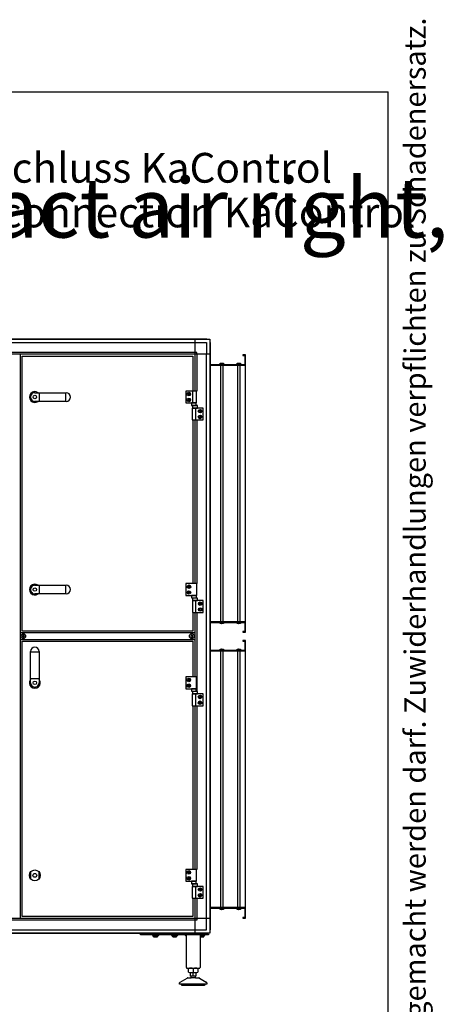
# Model space of a CAD drawing. Units: millimetres. Extents: x -6017 to 10318, y -30201 to -19330.
# Drawn here: x 7040 to 8312, y -22224 to -19330 of the extents above; entities that cross this region are included whole.
import ezdxf

# ---------------------------------------------------------------- set-up
doc = ezdxf.new("R2010")
doc.units = ezdxf.units.MM
doc.layers.add('1', color=7, linetype='Continuous')
doc.styles.add('CONVERTER_11', font='txt.shx', dxfattribs={"width": 0.72})
doc.styles.add('CONVERTER_18', font='ARIAL.TTF', dxfattribs={"width": 1.17})
doc.styles.add('CONVERTER_19', font='ARIAL.TTF', dxfattribs={"width": 1.2})

# ---------------------------------------------------------------- blocks, each defined once
blk = doc.blocks.new('_tb_frame_A3QV', base_point=(2294.238, -549.704))
at = {"layer": '1', "color": 7, "linetype": 'Continuous'}
for p in [(2294.238, -263.704), (2689.238, -549.704)]:
    blk.add_line(p, (2689.238, -263.704), dxfattribs=at)
at = {"layer": '1', "color": 2, "insert": (2691.738, -406.704), "char_height": 1.785, "attachment_point": 5, "rotation": 90, "line_spacing_factor": 1.320528, "style": 'CONVERTER_11'}
blk.add_mtext('COPYRIGHT RESERVED: Die Zeichnung enthält von uns entwickeltes, geschütztes Know-How, das nicht ohne unsere schriftliche Zustimmung Dritten, insbesondere Mitbewerbern, zugänglich gemacht werden darf. Zuwiderhandlungen verpflichten zu Schadenersatz.', dxfattribs=at)

msp = doc.modelspace()

# ---------------------------------------------------------------- linework, layer by layer
at = {"color": 2, "linetype": 'Continuous'}
for p, q in [((7696.47, -20314.16), (7696.47, -20316.16)), ((7696.47, -20316.16), (7702.47, -20316.16)), ((7702.47, -20314.16), (7702.47, -20345.16)), ((7600.47, -20345.16), (7704.47, -20345.16)), ((7704.47, -21099.16), (7600.47, -21099.16)), ((7702.47, -21099.16), (7702.47, -21130.16)), ((7702.47, -21128.16), (7696.47, -21128.16)), ((7696.47, -21128.16), (7696.47, -21130.16)), ((7696.47, -21154.16), (7696.47, -21156.16)), ((7696.47, -21156.16), (7702.47, -21156.16)), ((7702.47, -21154.16), (7702.47, -21185.16)), ((7600.47, -21185.16), (7704.47, -21185.16)), ((7704.47, -21939.16), (7600.47, -21939.16)), ((7702.47, -21939.16), (7702.47, -21970.16)), ((7702.47, -21968.16), (7696.47, -21968.16)), ((7696.47, -21968.16), (7696.47, -21970.16))]:
    msp.add_line(p, q, dxfattribs=at)
at = {"color": 6, "linetype": 'Continuous'}
for centre, radius, start, end in [((7049.02, -21140.53), 0.737, 150, 227.40917), ((7049.02, -21142.79), 0.737, 132.59083, 210), ((7049.02, -21140.53), 0.737, 72.59083, 150), ((7049.02, -21142.79), 0.737, 210, 287.40917), ((7047.97, -21141.66), 0.8, 312.59083, 47.40917), ((7049.47, -21139.06), 0.8, 252.59083, 347.40917), ((7049.47, -21144.26), 0.8, 12.59083, 107.40917), ((7050.97, -21139.4), 0.737, 90, 167.40917), ((7050.97, -21143.92), 0.737, 192.59083, 270), ((7050.97, -21139.4), 0.737, 12.59083, 90), ((7050.97, -21143.92), 0.737, 270, 347.40917), ((7052.47, -21139.06), 0.8, 192.59083, 287.40917), ((7052.47, -21144.26), 0.8, 72.59083, 167.40917), ((7052.93, -21140.53), 0.737, 30, 107.40917), ((7052.93, -21142.79), 0.737, 252.59083, 330), ((7053.97, -21141.66), 0.8, 132.59083, 227.40917), ((7052.93, -21140.53), 0.737, 312.59083, 30), ((7052.93, -21142.79), 0.737, 330, 47.40917), ((7544.42, -21140.53), 0.737, 150, 227.40917), ((7544.42, -21142.79), 0.737, 132.59083, 210), ((7544.42, -21140.53), 0.737, 72.59083, 150), ((7544.42, -21142.79), 0.737, 210, 287.40917), ((7543.37, -21141.66), 0.8, 312.59083, 47.40917), ((7544.87, -21139.06), 0.8, 252.59083, 347.40917), ((7544.87, -21144.26), 0.8, 12.59083, 107.40917), ((7546.37, -21139.4), 0.737, 90, 167.40917), ((7546.37, -21143.92), 0.737, 192.59083, 270), ((7546.37, -21139.4), 0.737, 12.59083, 90), ((7546.37, -21143.92), 0.737, 270, 347.40917), ((7547.87, -21139.06), 0.8, 192.59083, 287.40917), ((7547.87, -21144.26), 0.8, 72.59083, 167.40917), ((7548.33, -21140.53), 0.737, 30, 107.40917), ((7548.33, -21142.79), 0.737, 252.59083, 330), ((7549.37, -21141.66), 0.8, 132.59083, 227.40917), ((7548.33, -21140.53), 0.737, 312.59083, 30), ((7548.33, -21142.79), 0.737, 330, 47.40917)]:
    msp.add_arc(centre, radius, start, end, dxfattribs=at)
at = {"layer": '1', "color": 6, "linetype": 'Continuous'}
for p, q in [((4810.36, -20268.66), (7590.59, -20268.66)), ((4844.72, -20278.26), (7556.22, -20278.26)), ((7556.22, -20421.16), (7556.22, -20268.66)), ((7556.22, -20278.26), (7589.88, -20278.26)), ((7589.88, -20278.26), (7589.88, -20311.91)), ((7599.47, -20277.54), (7599.47, -22005.78)), ((7556.22, -20307.41), (6959.97, -20307.41)), ((6959.97, -20311.91), (7599.47, -20311.91)), ((7041.47, -20311.91), (7041.47, -21971.41)), ((7560.72, -20307.41), (7556.22, -20307.41)), ((7560.72, -20311.91), (7560.72, -20307.41)), ((7560.72, -20311.91), (7560.72, -20421.16)), ((7589.88, -21971.41), (7589.88, -20311.91)), ((7629.47, -20340), (7629.8, -20339.53)), ((7629.47, -20342.66), (7629.47, -20340)), ((7629.98, -20343.16), (7629.47, -20342.66)), ((7629.8, -20339.53), (7633.97, -20338.68)), ((7630.22, -20345.16), (7630.22, -21099.16)), ((7633.97, -20338.68), (7633.97, -20338.96)), ((7633.97, -20338.96), (7634.97, -20338.96)), ((7634.97, -20338.96), (7634.97, -20338.68)), ((7634.97, -20338.68), (7639.15, -20339.53)), ((7638.72, -21099.16), (7638.72, -20345.16)), ((7639.47, -20342.66), (7639.04, -20343.15)), ((7639.15, -20339.53), (7639.47, -20340)), ((7639.47, -20340), (7639.47, -20342.66)), ((7679.47, -20340), (7679.8, -20339.53)), ((7679.47, -20342.66), (7679.47, -20340)), ((7679.98, -20343.16), (7679.47, -20342.66)), ((7679.8, -20339.53), (7683.97, -20338.68)), ((7680.22, -20345.16), (7680.22, -21099.16)), ((7683.97, -20338.68), (7683.97, -20338.96)), ((7683.97, -20338.96), (7684.97, -20338.96)), ((7684.97, -20338.68), (7689.15, -20339.53)), ((7684.97, -20338.96), (7684.97, -20338.68)), ((7688.72, -21099.16), (7688.72, -20345.16)), ((7689.47, -20342.66), (7689.04, -20343.15)), ((7689.15, -20339.53), (7689.47, -20340)), ((7689.47, -20340), (7689.47, -20342.66)), ((7097.74, -20425.91), (7097.74, -20451.41)), ((7175.58, -20425.91), (7175.58, -20451.41)), ((7560.47, -20421.16), (7528.47, -20421.16)), ((7528.47, -20421.16), (7528.47, -20456.16)), ((7534.59, -20430.16), (7536.03, -20427.66)), ((7536.03, -20432.66), (7534.59, -20430.16)), ((7536.03, -20427.66), (7538.92, -20427.66)), ((7538.92, -20432.66), (7536.03, -20432.66)), ((7538.92, -20427.66), (7540.36, -20430.16)), ((7540.36, -20430.16), (7538.92, -20432.66)), ((7549.81, -20456.16), (7549.81, -20421.16)), ((7560.47, -20456.16), (7560.47, -20421.16)), ((7528.47, -20456.16), (7560.47, -20456.16)), ((7534.59, -20447.16), (7536.03, -20444.66)), ((7536.03, -20449.66), (7534.59, -20447.16)), ((7536.03, -20444.66), (7538.92, -20444.66)), ((7538.92, -20449.66), (7536.03, -20449.66)), ((7538.92, -20444.66), (7540.36, -20447.16)), ((7540.36, -20447.16), (7538.92, -20449.66)), ((7545.34, -20456.16), (7545.34, -20463.36)), ((7559.61, -20456.16), (7545.34, -20456.16)), ((7559.61, -20463.36), (7559.61, -20456.16)), ((7545.34, -20463.36), (7559.61, -20463.36)), ((7547.47, -20471.16), (7547.47, -20506.16)), ((7579.47, -20471.16), (7547.47, -20471.16)), ((7562.87, -20463.96), (7548.08, -20463.96)), ((7548.08, -20463.96), (7548.08, -20471.16)), ((7548.08, -20471.16), (7562.87, -20471.16)), ((7558.14, -20506.16), (7558.14, -20471.16)), ((7562.87, -20471.16), (7562.87, -20463.96)), ((7567.59, -20480.16), (7569.03, -20477.66)), ((7569.03, -20482.66), (7567.59, -20480.16)), ((7569.03, -20477.66), (7571.92, -20477.66)), ((7571.92, -20482.66), (7569.03, -20482.66)), ((7571.92, -20477.66), (7573.36, -20480.16)), ((7573.36, -20480.16), (7571.92, -20482.66)), ((7579.47, -20506.16), (7579.47, -20471.16)), ((7547.47, -20506.16), (7579.47, -20506.16)), ((7556.22, -20987.16), (7556.22, -20506.16)), ((7560.72, -20506.16), (7560.72, -20987.16)), ((7567.59, -20497.16), (7569.03, -20494.66)), ((7569.03, -20499.66), (7567.59, -20497.16)), ((7569.03, -20494.66), (7571.92, -20494.66)), ((7571.92, -20499.66), (7569.03, -20499.66)), ((7571.92, -20494.66), (7573.36, -20497.16)), ((7573.36, -20497.16), (7571.92, -20499.66)), ((7097.74, -20991.91), (7097.74, -21017.41)), ((7175.58, -20991.91), (7175.58, -21017.41)), ((7560.97, -20987.16), (7528.97, -20987.16)), ((7528.97, -20987.16), (7528.97, -21022.16)), ((7535.09, -20996.16), (7536.53, -20993.66)), ((7536.53, -20998.66), (7535.09, -20996.16)), ((7535.09, -21013.16), (7536.53, -21010.66)), ((7536.53, -20993.66), (7539.42, -20993.66)), ((7539.42, -20998.66), (7536.53, -20998.66)), ((7536.53, -21010.66), (7539.42, -21010.66)), ((7539.42, -20993.66), (7540.86, -20996.16)), ((7540.86, -20996.16), (7539.42, -20998.66)), ((7539.42, -21010.66), (7540.86, -21013.16)), ((7560.97, -21022.16), (7560.97, -20987.16)), ((7528.97, -21022.16), (7560.97, -21022.16)), ((7536.53, -21015.66), (7535.09, -21013.16)), ((7539.42, -21015.66), (7536.53, -21015.66)), ((7540.86, -21013.16), (7539.42, -21015.66)), ((7545.84, -21022.16), (7545.84, -21029.36)), ((7560.11, -21022.16), (7545.84, -21022.16)), ((7545.84, -21029.36), (7560.11, -21029.36)), ((7547.97, -21037.16), (7547.97, -21072.16)), ((7579.97, -21037.16), (7547.97, -21037.16)), ((7563.37, -21029.96), (7548.58, -21029.96)), ((7548.58, -21029.96), (7548.58, -21037.16)), ((7548.58, -21037.16), (7563.37, -21037.16)), ((7558.64, -21072.16), (7558.64, -21037.16)), ((7560.11, -21029.36), (7560.11, -21022.16)), ((7563.37, -21037.16), (7563.37, -21029.96)), ((7579.97, -21072.16), (7579.97, -21037.16)), ((7568.09, -21046.16), (7569.53, -21043.66)), ((7569.53, -21048.66), (7568.09, -21046.16)), ((7568.09, -21063.16), (7569.53, -21060.66)), ((7569.53, -21065.66), (7568.09, -21063.16)), ((7569.53, -21043.66), (7572.42, -21043.66)), ((7572.42, -21048.66), (7569.53, -21048.66)), ((7569.53, -21060.66), (7572.42, -21060.66)), ((7572.42, -21065.66), (7569.53, -21065.66)), ((7572.42, -21043.66), (7573.86, -21046.16)), ((7573.86, -21046.16), (7572.42, -21048.66)), ((7572.42, -21060.66), (7573.86, -21063.16)), ((7573.86, -21063.16), (7572.42, -21065.66)), ((7547.97, -21072.16), (7579.97, -21072.16)), ((7556.22, -21261.16), (7556.22, -21072.16)), ((7560.72, -21072.16), (7560.72, -21303.96)), ((7629.47, -21101.66), (7629.98, -21101.16)), ((7629.47, -21104.32), (7629.47, -21101.66)), ((7629.8, -21104.79), (7629.47, -21104.32)), ((7633.97, -21105.64), (7629.8, -21104.79)), ((7634.97, -21105.36), (7633.97, -21105.35)), ((7633.97, -21105.35), (7633.97, -21105.64)), ((7639.15, -21104.79), (7634.97, -21105.64)), ((7634.97, -21105.64), (7634.97, -21105.36)), ((7639.04, -21101.16), (7639.47, -21101.66)), ((7639.47, -21104.32), (7639.15, -21104.79)), ((7639.47, -21101.66), (7639.47, -21104.32)), ((7679.47, -21101.66), (7679.98, -21101.16)), ((7679.47, -21104.32), (7679.47, -21101.66)), ((7679.8, -21104.79), (7679.47, -21104.32)), ((7683.97, -21105.64), (7679.8, -21104.79)), ((7683.97, -21105.35), (7683.97, -21105.64)), ((7684.97, -21105.36), (7683.97, -21105.35)), ((7689.15, -21104.79), (7684.97, -21105.64)), ((7684.97, -21105.64), (7684.97, -21105.36)), ((7689.04, -21101.16), (7689.47, -21101.66)), ((7689.47, -21104.32), (7689.15, -21104.79)), ((7689.47, -21101.66), (7689.47, -21104.32)), ((7555.87, -21131.66), (7041.72, -21131.66)), ((7041.72, -21151.66), (7555.87, -21151.66)), ((7629.47, -21180), (7629.8, -21179.53)), ((7629.47, -21182.66), (7629.47, -21180)), ((7629.98, -21183.16), (7629.47, -21182.66)), ((7629.8, -21179.53), (7633.97, -21178.68)), ((7630.22, -21185.16), (7630.22, -21939.16)), ((7633.97, -21178.68), (7633.97, -21178.96)), ((7633.97, -21178.96), (7634.97, -21178.96)), ((7634.97, -21178.96), (7634.97, -21178.68)), ((7634.97, -21178.68), (7639.15, -21179.53)), ((7638.72, -21939.16), (7638.72, -21185.16)), ((7639.47, -21182.66), (7639.04, -21183.15)), ((7639.15, -21179.53), (7639.47, -21180)), ((7639.47, -21180), (7639.47, -21182.66)), ((7679.47, -21180), (7679.8, -21179.53)), ((7679.47, -21182.66), (7679.47, -21180)), ((7679.98, -21183.16), (7679.47, -21182.66)), ((7679.8, -21179.53), (7683.97, -21178.68)), ((7680.22, -21185.16), (7680.22, -21939.16)), ((7683.97, -21178.68), (7683.97, -21178.96)), ((7683.97, -21178.96), (7684.97, -21178.96)), ((7684.97, -21178.68), (7689.15, -21179.53)), ((7684.97, -21178.96), (7684.97, -21178.68)), ((7688.72, -21939.16), (7688.72, -21185.16)), ((7689.47, -21182.66), (7689.04, -21183.15)), ((7689.15, -21179.53), (7689.47, -21180)), ((7689.47, -21180), (7689.47, -21182.66)), ((7072.23, -21188.04), (7097.73, -21188.04)), ((7072.23, -21265.87), (7097.73, -21265.87)), ((7560.47, -21261.16), (7528.47, -21261.16)), ((7528.47, -21261.16), (7528.47, -21296.16)), ((7534.59, -21270.16), (7536.03, -21267.66)), ((7536.03, -21272.66), (7534.59, -21270.16)), ((7536.03, -21267.66), (7538.92, -21267.66)), ((7538.92, -21267.66), (7540.36, -21270.16)), ((7540.36, -21270.16), (7538.92, -21272.66)), ((7560.47, -21296.16), (7560.47, -21261.16)), ((7528.47, -21296.16), (7560.47, -21296.16)), ((7534.59, -21287.16), (7536.03, -21284.66)), ((7536.03, -21289.66), (7534.59, -21287.16)), ((7538.92, -21272.66), (7536.03, -21272.66)), ((7536.03, -21284.66), (7538.92, -21284.66)), ((7538.92, -21289.66), (7536.03, -21289.66)), ((7538.92, -21284.66), (7540.36, -21287.16)), ((7540.36, -21287.16), (7538.92, -21289.66)), ((7545.34, -21296.16), (7545.34, -21303.36)), ((7559.61, -21296.16), (7545.34, -21296.16)), ((7559.61, -21303.36), (7559.61, -21296.16)), ((7545.34, -21303.36), (7559.61, -21303.36)), ((7547.47, -21311.16), (7547.47, -21346.16)), ((7579.47, -21311.16), (7547.47, -21311.16)), ((7562.87, -21303.96), (7548.08, -21303.96)), ((7548.08, -21303.96), (7548.08, -21311.16)), ((7548.08, -21311.16), (7562.87, -21311.16)), ((7558.14, -21346.16), (7558.14, -21311.16)), ((7562.87, -21311.16), (7562.87, -21303.96)), ((7567.59, -21320.16), (7569.03, -21317.66)), ((7569.03, -21322.66), (7567.59, -21320.16)), ((7569.03, -21317.66), (7571.92, -21317.66)), ((7571.92, -21322.66), (7569.03, -21322.66)), ((7571.92, -21317.66), (7573.36, -21320.16)), ((7573.36, -21320.16), (7571.92, -21322.66)), ((7579.47, -21346.16), (7579.47, -21311.16)), ((7547.47, -21346.16), (7579.47, -21346.16)), ((7556.22, -21827.16), (7556.22, -21346.16)), ((7560.72, -21346.16), (7560.72, -21827.16)), ((7567.59, -21337.16), (7569.03, -21334.66)), ((7569.03, -21339.66), (7567.59, -21337.16)), ((7569.03, -21334.66), (7571.92, -21334.66)), ((7571.92, -21339.66), (7569.03, -21339.66)), ((7571.92, -21334.66), (7573.36, -21337.16)), ((7573.36, -21337.16), (7571.92, -21339.66)), ((7072.98, -21855.24), (7072.98, -21834.08)), ((7096.98, -21834.08), (7096.98, -21855.24)), ((7528.47, -21827.16), (7528.47, -21862.16)), ((7560.47, -21827.16), (7528.47, -21827.16)), ((7534.59, -21836.16), (7536.03, -21833.66)), ((7536.03, -21838.66), (7534.59, -21836.16)), ((7534.59, -21853.16), (7536.03, -21850.66)), ((7536.03, -21833.66), (7538.92, -21833.66)), ((7538.92, -21838.66), (7536.03, -21838.66)), ((7536.03, -21850.66), (7538.92, -21850.66)), ((7538.92, -21833.66), (7540.36, -21836.16)), ((7540.36, -21836.16), (7538.92, -21838.66)), ((7538.92, -21850.66), (7540.36, -21853.16)), ((7560.47, -21862.16), (7560.47, -21827.16)), ((7528.47, -21862.16), (7560.47, -21862.16)), ((7536.03, -21855.66), (7534.59, -21853.16)), ((7538.92, -21855.66), (7536.03, -21855.66)), ((7540.36, -21853.16), (7538.92, -21855.66)), ((7559.61, -21862.16), (7545.34, -21862.16)), ((7545.34, -21862.16), (7545.34, -21869.36)), ((7545.34, -21869.36), (7559.61, -21869.36)), ((7579.47, -21877.16), (7547.47, -21877.16)), ((7547.47, -21877.16), (7547.47, -21912.16)), ((7548.08, -21869.96), (7548.08, -21877.16)), ((7562.87, -21869.96), (7548.08, -21869.96)), ((7548.08, -21877.16), (7562.87, -21877.16)), ((7558.14, -21912.16), (7558.14, -21877.16)), ((7559.61, -21869.36), (7559.61, -21862.16)), ((7562.87, -21877.16), (7562.87, -21869.96)), ((7579.47, -21912.16), (7579.47, -21877.16)), ((7567.59, -21886.16), (7569.03, -21883.66)), ((7569.03, -21888.66), (7567.59, -21886.16)), ((7567.59, -21903.16), (7569.03, -21900.66)), ((7569.03, -21905.66), (7567.59, -21903.16)), ((7569.03, -21883.66), (7571.92, -21883.66)), ((7571.92, -21888.66), (7569.03, -21888.66)), ((7569.03, -21900.66), (7571.92, -21900.66)), ((7571.92, -21905.66), (7569.03, -21905.66)), ((7571.92, -21883.66), (7573.36, -21886.16)), ((7573.36, -21886.16), (7571.92, -21888.66)), ((7571.92, -21900.66), (7573.36, -21903.16)), ((7573.36, -21903.16), (7571.92, -21905.66)), ((7547.47, -21912.16), (7579.47, -21912.16)), ((7556.22, -22014.66), (7556.22, -21912.16)), ((7560.72, -21912.16), (7560.72, -21971.41)), ((7629.47, -21941.66), (7629.98, -21941.16)), ((7629.47, -21944.32), (7629.47, -21941.66)), ((7629.8, -21944.79), (7629.47, -21944.32)), ((7633.97, -21945.64), (7629.8, -21944.79)), ((7634.97, -21945.36), (7633.97, -21945.35)), ((7633.97, -21945.35), (7633.97, -21945.64)), ((7639.15, -21944.79), (7634.97, -21945.64)), ((7634.97, -21945.64), (7634.97, -21945.36)), ((7639.04, -21941.16), (7639.47, -21941.66)), ((7639.47, -21944.32), (7639.15, -21944.79)), ((7639.47, -21941.66), (7639.47, -21944.32)), ((7679.47, -21941.66), (7679.98, -21941.16)), ((7679.47, -21944.32), (7679.47, -21941.66)), ((7679.8, -21944.79), (7679.47, -21944.32)), ((7683.97, -21945.64), (7679.8, -21944.79)), ((7683.97, -21945.35), (7683.97, -21945.64)), ((7684.97, -21945.36), (7683.97, -21945.35)), ((7689.15, -21944.79), (7684.97, -21945.64)), ((7684.97, -21945.64), (7684.97, -21945.36)), ((7689.04, -21941.16), (7689.47, -21941.66)), ((7689.47, -21944.32), (7689.15, -21944.79)), ((7689.47, -21941.66), (7689.47, -21944.32)), ((7599.47, -21971.41), (6890.97, -21971.41)), ((7556.22, -21975.91), (6890.97, -21975.91)), ((7560.72, -21975.91), (7556.22, -21975.91)), ((7560.72, -21971.41), (7560.72, -21975.91)), ((7589.88, -22005.06), (7589.88, -21971.41)), ((7590.59, -22014.66), (4810.36, -22014.66)), ((4844.72, -22005.06), (7556.22, -22005.06)), ((7395.47, -22017.16), (7595.47, -22017.16)), ((7395.47, -22019.66), (7395.47, -22017.16)), ((7595.47, -22019.66), (7395.47, -22019.66)), ((7430.97, -22019.66), (7430.97, -22021.26)), ((7430.97, -22021.26), (7448.97, -22021.26)), ((7433.47, -22016.16), (7433.47, -22017.16)), ((7434.2, -22025.39), (7434.2, -22021.54)), ((7439.97, -22021.54), (7439.97, -22025.38)), ((7445.75, -22025.39), (7445.75, -22021.54)), ((7446.47, -22017.16), (7446.47, -22016.16)), ((7448.97, -22021.26), (7448.97, -22019.66)), ((7486.97, -22019.66), (7486.97, -22021.26)), ((7486.97, -22021.26), (7504.97, -22021.26)), ((7489.47, -22016.16), (7489.47, -22017.16)), ((7490.2, -22025.39), (7490.2, -22021.54)), ((7495.97, -22021.54), (7495.97, -22025.38)), ((7501.75, -22025.39), (7501.75, -22021.54)), ((7502.47, -22017.16), (7502.47, -22016.16)), ((7504.97, -22021.26), (7504.97, -22019.66)), ((7530.47, -22024.66), (7525.47, -22019.66)), ((7556.22, -22005.06), (7589.88, -22005.06)), ((7568.97, -22016.16), (7568.97, -22017.16)), ((7575.47, -22019.66), (7570.47, -22024.66)), ((7573.87, -22021.26), (7584.47, -22021.26)), ((7575.47, -22021.54), (7575.47, -22025.38)), ((7581.25, -22025.39), (7581.25, -22021.54)), ((7581.97, -22017.16), (7581.97, -22016.16)), ((7584.47, -22021.26), (7584.47, -22019.66)), ((7595.47, -22017.16), (7595.47, -22019.66)), ((7542.97, -22130.65), (7557.98, -22130.65)), ((7550.47, -22118.72), (7550.47, -22129.58)), ((7550.47, -22140.65), (7550.47, -22130.65)), ((7585.47, -22164.26), (7515.48, -22164.26)), ((7556.97, -22146.26), (7543.98, -22146.26)), ((7556.48, -22140.65), (7544.47, -22140.65))]:
    msp.add_line(p, q, dxfattribs=at)
at = {"layer": '1', "color": 3, "linetype": 'Continuous'}
for p, q in [((4811.02, -20267.66), (7589.93, -20267.66)), ((7589.93, -20267.66), (7590.59, -20268.66)), ((7590.59, -20268.66), (7599.47, -20268.66)), ((7599.47, -20268.66), (7599.47, -20277.54)), ((7599.47, -20277.54), (7600.47, -20278.2)), ((7600.47, -20278.2), (7600.47, -22005.12)), ((7589.93, -22015.66), (4811.02, -22015.66)), ((7590.59, -22014.66), (7589.93, -22015.66)), ((7599.47, -22014.66), (7590.59, -22014.66)), ((7600.47, -22005.12), (7599.47, -22005.78)), ((7599.47, -22005.78), (7599.47, -22014.66))]:
    msp.add_line(p, q, dxfattribs=at)
at = {"layer": '1', "color": 2, "linetype": 'Continuous'}
for p, q in [((7704.47, -20314.16), (7696.47, -20314.16)), ((7704.47, -21130.16), (7704.47, -20314.16)), ((7600.47, -20343.16), (7702.47, -20343.16)), ((7600.47, -21101.16), (7702.47, -21101.16)), ((7696.47, -21130.16), (7704.47, -21130.16)), ((7704.47, -21154.16), (7696.47, -21154.16)), ((7704.47, -21970.16), (7704.47, -21154.16)), ((7600.47, -21183.16), (7702.47, -21183.16)), ((7600.47, -21941.16), (7702.47, -21941.16)), ((7696.47, -21970.16), (7704.47, -21970.16)), ((7530.47, -22115.66), (7530.47, -22019.66)), ((7570.47, -22019.66), (7570.47, -22115.66)), ((7532.63, -22117.66), (7568.47, -22117.66)), ((7536.62, -22129.58), (7536.62, -22118.72)), ((7542.97, -22140.65), (7542.97, -22130.65)), ((7557.98, -22130.65), (7557.98, -22140.65)), ((7564.33, -22118.72), (7564.33, -22129.58)), ((7510.47, -22164.26), (7510.47, -22160.99)), ((7515.48, -22164.26), (7510.47, -22164.26)), ((7511.97, -22158.39), (7532.28, -22146.66)), ((7516.98, -22167.27), (7550.53, -22167.26)), ((7533.78, -22146.26), (7543.98, -22146.26)), ((7542.97, -22140.65), (7544.47, -22140.65)), ((7544.47, -22145.51), (7543.98, -22146.26)), ((7544.47, -22145.51), (7544.47, -22140.65)), ((7550.53, -22167.26), (7584.08, -22167.25)), ((7556.48, -22140.65), (7557.98, -22140.65)), ((7556.48, -22140.65), (7556.48, -22145.51)), ((7556.97, -22146.26), (7556.48, -22145.51)), ((7556.97, -22146.26), (7567.17, -22146.26)), ((7568.67, -22146.66), (7588.98, -22158.39)), ((7590.48, -22164.26), (7585.47, -22164.26)), ((7590.48, -22160.99), (7590.48, -22164.26))]:
    msp.add_line(p, q, dxfattribs=at)
at = {"layer": '1', "color": 1, "linetype": 'Continuous'}
for p, q in [((7047.97, -20318.16), (7549.47, -20318.16)), ((7047.97, -21126.66), (7047.97, -20318.16)), ((7549.47, -20318.16), (7549.47, -20421.16)), ((7084.96, -20425.91), (7177.21, -20425.91)), ((7177.21, -20451.41), (7084.96, -20451.41)), ((7549.47, -20506.16), (7549.47, -20987.16)), ((7084.96, -20991.91), (7177.21, -20991.91)), ((7177.21, -21017.41), (7084.96, -21017.41)), ((7549.47, -21072.16), (7549.47, -21126.66)), ((7549.47, -21126.66), (7048.57, -21126.66)), ((7047.97, -21965.16), (7047.97, -21156.16)), ((7048.57, -21156.16), (7549.47, -21156.16)), ((7549.47, -21156.16), (7549.47, -21261.16)), ((7072.23, -21278.66), (7072.23, -21186.41)), ((7097.73, -21186.41), (7097.73, -21278.66)), ((7549.47, -21346.16), (7549.47, -21827.16)), ((7549.47, -21912.16), (7549.47, -21965.16)), ((7549.47, -21965.16), (7047.97, -21965.16))]:
    msp.add_line(p, q, dxfattribs=at)
at = {"layer": '1', "color": 6, "linetype": 'Continuous'}
for centre, radius in [((7537.47, -20430.16), 5.3), ((7084.96, -20438.66), 5), ((7537.47, -20447.16), 5.3), ((7570.47, -20480.16), 5.3), ((7570.47, -20497.16), 5.3), ((7084.96, -21004.66), 5), ((7537.97, -20996.16), 5.3), ((7537.97, -21013.16), 5.3), ((7570.97, -21046.16), 5.3), ((7570.97, -21063.16), 5.3), ((7050.97, -21141.66), 7), ((7546.37, -21141.66), 7), ((7537.47, -21270.16), 5.3), ((7084.98, -21278.66), 5), ((7537.47, -21287.16), 5.3), ((7570.47, -21320.16), 5.3), ((7570.47, -21337.16), 5.3), ((7084.98, -21844.66), 16), ((7084.98, -21844.66), 5.5), ((7537.47, -21836.16), 5.3), ((7537.47, -21853.16), 5.3), ((7570.47, -21886.16), 5.3), ((7570.47, -21903.16), 5.3)]:
    msp.add_circle(centre, radius, dxfattribs=at)
for centre, radius, start, end in [((7084.88, -20438.66), 15.93, 53.1754, 306.82713), ((7084.88, -21004.66), 15.93, 53.1754, 306.82713), ((7084.98, -21278.74), 15.93, 143.1754, 36.82713), ((7437.09, -22036.26), 15, 90.83061, 101.08851), ((7437.09, -22036.26), 15, 78.90371, 90.83061), ((7442.86, -22036.26), 15, 89.98137, 101.0963), ((7442.86, -22036.26), 15, 78.91148, 89.98137), ((7493.09, -22036.26), 15, 90.83061, 101.08851), ((7493.09, -22036.26), 15, 78.90371, 90.83061), ((7498.86, -22036.26), 15, 89.98137, 101.0963), ((7498.86, -22036.26), 15, 78.91148, 89.98137), ((7572.59, -22036.26), 15, 78.90371, 85.27404), ((7578.36, -22036.26), 15, 89.98137, 101.0963), ((7578.36, -22036.26), 15, 78.91148, 89.98137), ((7437.09, -22010.67), 15, 258.91142, 281.09622), ((7442.86, -22010.67), 14.99, 258.89996, 281.09241), ((7493.09, -22010.67), 15, 258.91142, 281.09622), ((7498.86, -22010.67), 14.99, 258.89996, 281.09241), ((7572.59, -22010.67), 15, 261.90135, 281.09622), ((7578.36, -22010.67), 14.99, 258.89996, 281.09241), ((7543.55, -22108.12), 22.55, 269.27973, 287.8966), ((7543.55, -22140.75), 23.09, 72.53686, 89.99997), ((7557.4, -22140.75), 23.09, 90.00003, 107.46314), ((7557.4, -22108.12), 22.55, 252.1034, 270.72027)]:
    msp.add_arc(centre, radius, start, end, dxfattribs=at)
at = {"layer": '1', "color": 1, "linetype": 'Continuous'}
for centre, start, end in [((7084.96, -20438.66), 89.99993, 270.00007), ((7177.21, -20438.66), 270.00007, 89.99993), ((7084.96, -21004.66), 89.99993, 270.00007), ((7177.21, -21004.66), 270.00007, 89.99993), ((7084.98, -21186.41), 0.00007, 179.99993), ((7084.98, -21278.66), 179.99993, 0.00007)]:
    msp.add_arc(centre, 12.75, start, end, dxfattribs=at)
at = {"layer": '1', "color": 2, "linetype": 'Continuous'}
for centre, radius, start, end in [((7532.48, -22115.65), 2.01, 180.09807, 274.09833), ((7543.55, -22140.75), 23.09, 89.99997, 107.46314), ((7543.55, -22108.12), 22.55, 252.1034, 269.27973), ((7557.4, -22140.75), 23.09, 72.53686, 90.00003), ((7557.4, -22108.12), 22.55, 270.72027, 287.8966), ((7568.47, -22115.65), 2.01, 265.90167, 359.90193), ((7513.47, -22160.99), 3, 120.00708, 180.01319), ((7517.21, -22165.28), 2.01, 149.56775, 263.34346), ((7533.82, -22149.4), 3.14, 90.70145, 119.31418), ((7567.13, -22149.4), 3.14, 60.68582, 89.29855), ((7583.74, -22165.28), 2.01, 276.65654, 30.43225), ((7587.48, -22160.99), 3, 359.98681, 59.99292)]:
    msp.add_arc(centre, radius, start, end, dxfattribs=at)

# ---------------------------------------------------------------- block references
at = {"xscale": 35.00003500003368, "yscale": 35.0000350000355}
msp.add_blockref('_tb_frame_A3QV', (-5701.99, -29551.28), dxfattribs=at)

# ---------------------------------------------------------------- texts
at = {"layer": '1', "color": 3, "line_spacing_factor": 0.90036}
for s, insert, char_height, attachment_point, style in [('Beispiel ohne Nachheizer und mit Elektroanschluss KaControl\\PExample without heating coil and with electrical connection KaControl', (6243.57, -19967.22), 87.5001, 8, 'CONVERTER_19'), ('KaCompact KG, BG 60, horizontal, Abluft rechts, Abmessungen [Inch]  /  KaCompact KG, model 60, horizontal, extract air right, dimensions [Inch]\\P ', (-5615.94, -20024.54), 175.00018, 7, 'CONVERTER_18')]:
    msp.add_mtext(s, dxfattribs=dict(at, insert=insert, char_height=char_height, attachment_point=attachment_point, style=style))

doc.saveas('drawing.dxf')
